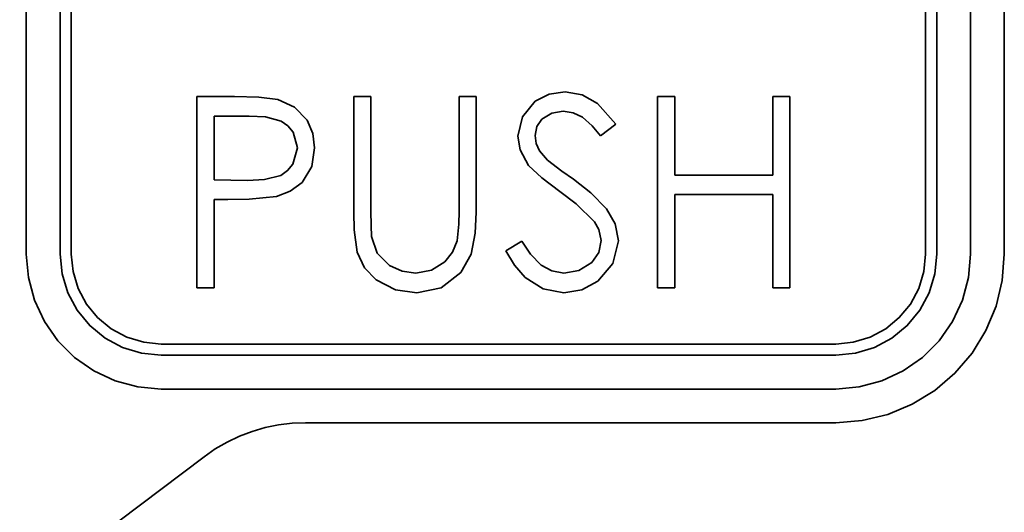
# Model space of a CAD drawing. Extents: x 75 to 753, y -67 to 646.
# Drawn here: x 717 to 753, y 367 to 385 of the extents above; entities that cross this region are included whole.
import ezdxf

# ---------------------------------------------------------------- set-up
doc = ezdxf.new("R2010")
doc.units = 0
doc.header["$MEASUREMENT"] = 0
doc.layers.get('0').update_dxf_attribs({"lineweight": 0})

msp = doc.modelspace()

# ---------------------------------------------------------------- linework, layer by layer
at = {"color": 7, "lineweight": 35}
for points in [[(716.781, 401.4), (716.781, 401.4), (716.781, 376.232), (716.781, 376.232)], [(718.04, 401.4), (718.04, 401.4), (718.04, 376.232), (718.04, 376.232)], [(718.46, 401.4), (718.46, 401.4), (718.46, 376.232), (718.46, 376.232)], [(750.341, 376.232), (750.341, 376.232), (750.341, 401.4), (750.341, 401.4)], [(750.76, 376.232), (750.76, 376.232), (750.76, 401.4), (750.76, 401.4)], [(752.019, 376.232), (752.019, 376.232), (752.019, 401.4), (752.019, 401.4)], [(753.276, 401.4), (753.276, 401.4), (753.276, 376.232), (753.276, 376.232)], [(723.15, 382.105), (723.15, 382.105), (724.547, 382.105), (724.547, 382.105)], [(723.15, 374.973), (723.15, 374.973), (723.15, 382.105), (723.15, 382.105)], [(729.001, 377.798), (729.001, 377.798), (729.001, 382.105), (729.001, 382.105)], [(729.001, 382.105), (729.001, 382.105), (729.64, 382.105), (729.64, 382.105)], [(729.64, 382.105), (729.64, 382.105), (729.64, 377.832), (729.64, 377.832)], [(732.932, 382.105), (732.932, 382.105), (733.572, 382.105), (733.572, 382.105)], [(732.932, 377.832), (732.932, 377.832), (732.932, 382.105), (732.932, 382.105)], [(733.572, 382.105), (733.572, 382.105), (733.572, 377.798), (733.572, 377.798)], [(740.338, 382.105), (740.338, 382.105), (740.977, 382.105), (740.977, 382.105)], [(740.338, 374.973), (740.338, 374.973), (740.338, 382.105), (740.338, 382.105)], [(740.977, 382.105), (740.977, 382.105), (740.977, 379.18), (740.977, 379.18)], [(744.635, 382.105), (744.635, 382.105), (745.274, 382.105), (745.274, 382.105)], [(744.635, 379.18), (744.635, 379.18), (744.635, 382.105), (744.635, 382.105)], [(745.274, 382.105), (745.274, 382.105), (745.274, 374.973), (745.274, 374.973)], [(725.094, 381.373), (725.094, 381.373), (723.789, 381.373), (723.789, 381.373)], [(723.789, 381.373), (723.789, 381.373), (723.789, 378.997), (723.789, 378.997)], [(738.784, 381.08), (738.784, 381.08), (738.205, 380.641), (738.205, 380.641)], [(723.789, 378.997), (723.789, 378.997), (725.037, 378.981), (725.037, 378.981)], [(740.977, 379.18), (740.977, 379.18), (744.635, 379.18), (744.635, 379.18)], [(740.977, 378.448), (740.977, 378.448), (740.977, 374.973), (740.977, 374.973)], [(744.635, 378.448), (744.635, 378.448), (740.977, 378.448), (740.977, 378.448)], [(744.635, 374.973), (744.635, 374.973), (744.635, 378.448), (744.635, 378.448)], [(724.298, 378.265), (724.298, 378.265), (723.789, 378.265), (723.789, 378.265)], [(723.789, 378.265), (723.789, 378.265), (723.789, 374.973), (723.789, 374.973)], [(734.669, 376.349), (734.669, 376.349), (735.271, 376.711), (735.271, 376.711)], [(723.789, 374.973), (723.789, 374.973), (723.15, 374.973), (723.15, 374.973)], [(740.977, 374.973), (740.977, 374.973), (740.338, 374.973), (740.338, 374.973)], [(745.274, 374.973), (745.274, 374.973), (744.635, 374.973), (744.635, 374.973)], [(721.816, 372.876), (721.816, 372.876), (746.984, 372.876), (746.984, 372.876)], [(721.816, 372.457), (721.816, 372.457), (746.984, 372.457), (746.984, 372.457)], [(721.816, 371.197), (721.816, 371.197), (746.984, 371.197), (746.984, 371.197)], [(746.984, 369.94), (746.984, 369.94), (727.202, 369.94), (727.202, 369.94)], [(723.416, 368.672), (723.416, 368.672), (681.15, 336.818), (681.15, 336.818)]]:
    msp.add_open_spline(points, degree=3, dxfattribs=at)
for points, knots in [([(735.126, 380.623), (735.126, 380.623), (735.291, 381.355), (735.291, 381.355), (735.291, 381.355), (735.77, 381.93), (735.77, 381.93), (735.77, 381.93), (736.298, 382.199), (736.298, 382.199), (736.298, 382.199), (736.884, 382.287), (736.884, 382.287)], [0, 0, 0, 0, 1, 1, 1, 2, 2, 2, 3, 3, 3, 4, 4, 4, 4]), ([(736.884, 382.287), (736.884, 382.287), (737.528, 382.176), (737.528, 382.176), (737.528, 382.176), (738.096, 381.849), (738.096, 381.849), (738.096, 381.849), (738.784, 381.08), (738.784, 381.08)], [0, 0, 0, 0, 1, 1, 1, 2, 2, 2, 3, 3, 3, 3]), ([(724.547, 382.105), (724.547, 382.105), (725.46, 382.083), (725.46, 382.083), (725.46, 382.083), (726.172, 381.998), (726.172, 381.998)], [0, 0, 0, 0, 1, 1, 1, 2, 2, 2, 2]), ([(726.172, 381.998), (726.172, 381.998), (726.793, 381.716), (726.793, 381.716), (726.793, 381.716), (727.266, 381.222), (727.266, 381.222), (727.266, 381.222), (727.475, 380.726), (727.475, 380.726), (727.475, 380.726), (727.538, 380.192), (727.538, 380.192)], [0, 0, 0, 0, 1, 1, 1, 2, 2, 2, 3, 3, 3, 4, 4, 4, 4]), ([(736.811, 381.556), (736.811, 381.556), (736.386, 381.488), (736.386, 381.488), (736.386, 381.488), (736.022, 381.261), (736.022, 381.261), (736.022, 381.261), (735.831, 380.986), (735.831, 380.986), (735.831, 380.986), (735.767, 380.654), (735.767, 380.654)], [0, 0, 0, 0, 1, 1, 1, 2, 2, 2, 3, 3, 3, 4, 4, 4, 4]), ([(738.205, 380.641), (738.205, 380.641), (737.892, 381.016), (737.892, 381.016), (737.892, 381.016), (737.532, 381.339), (737.532, 381.339), (737.532, 381.339), (737.189, 381.502), (737.189, 381.502), (737.189, 381.502), (736.811, 381.556), (736.811, 381.556)], [0, 0, 0, 0, 1, 1, 1, 2, 2, 2, 3, 3, 3, 4, 4, 4, 4]), ([(726.898, 380.188), (726.898, 380.188), (726.735, 380.773), (726.735, 380.773), (726.735, 380.773), (726.545, 381.012), (726.545, 381.012), (726.545, 381.012), (726.296, 381.192), (726.296, 381.192), (726.296, 381.192), (725.707, 381.344), (725.707, 381.344), (725.707, 381.344), (725.094, 381.373), (725.094, 381.373)], [0, 0, 0, 0, 1, 1, 1, 2, 2, 2, 3, 3, 3, 4, 4, 4, 5, 5, 5, 5]), ([(735.767, 380.654), (735.767, 380.654), (735.807, 380.359), (735.807, 380.359), (735.807, 380.359), (735.932, 380.087), (735.932, 380.087), (735.932, 380.087), (736.235, 379.732), (736.235, 379.732)], [0, 0, 0, 0, 1, 1, 1, 2, 2, 2, 3, 3, 3, 3]), ([(735.525, 379.538), (735.525, 379.538), (735.207, 380.114), (735.207, 380.114), (735.207, 380.114), (735.126, 380.623), (735.126, 380.623)], [0, 0, 0, 0, 1, 1, 1, 2, 2, 2, 2]), ([(725.037, 378.981), (725.037, 378.981), (725.668, 379.011), (725.668, 379.011), (725.668, 379.011), (726.273, 379.167), (726.273, 379.167), (726.273, 379.167), (726.532, 379.345), (726.532, 379.345), (726.532, 379.345), (726.731, 379.588), (726.731, 379.588), (726.731, 379.588), (726.898, 380.188), (726.898, 380.188)], [0, 0, 0, 0, 1, 1, 1, 2, 2, 2, 3, 3, 3, 4, 4, 4, 5, 5, 5, 5]), ([(727.538, 380.192), (727.538, 380.192), (727.431, 379.501), (727.431, 379.501), (727.431, 379.501), (727.069, 378.906), (727.069, 378.906), (727.069, 378.906), (726.63, 378.576), (726.63, 378.576), (726.63, 378.576), (726.115, 378.382), (726.115, 378.382)], [0, 0, 0, 0, 1, 1, 1, 2, 2, 2, 3, 3, 3, 4, 4, 4, 4]), ([(736.235, 379.732), (736.235, 379.732), (736.766, 379.327), (736.766, 379.327), (736.766, 379.327), (737.194, 379.022), (737.194, 379.022)], [0, 0, 0, 0, 1, 1, 1, 2, 2, 2, 2]), ([(736.694, 378.567), (736.694, 378.567), (736.012, 379.08), (736.012, 379.08), (736.012, 379.08), (735.525, 379.538), (735.525, 379.538)], [0, 0, 0, 0, 1, 1, 1, 2, 2, 2, 2]), ([(737.194, 379.022), (737.194, 379.022), (737.848, 378.514), (737.848, 378.514), (737.848, 378.514), (738.427, 377.921), (738.427, 377.921), (738.427, 377.921), (738.75, 377.358), (738.75, 377.358), (738.75, 377.358), (738.874, 376.72), (738.874, 376.72)], [0, 0, 0, 0, 1, 1, 1, 2, 2, 2, 3, 3, 3, 4, 4, 4, 4]), ([(737.979, 377.431), (737.979, 377.431), (737.296, 378.109), (737.296, 378.109), (737.296, 378.109), (736.694, 378.567), (736.694, 378.567)], [0, 0, 0, 0, 1, 1, 1, 2, 2, 2, 2]), ([(726.115, 378.382), (726.115, 378.382), (725.101, 378.279), (725.101, 378.279), (725.101, 378.279), (724.298, 378.265), (724.298, 378.265)], [0, 0, 0, 0, 1, 1, 1, 2, 2, 2, 2]), ([(729.127, 376.296), (729.127, 376.296), (729.017, 377.132), (729.017, 377.132), (729.017, 377.132), (729.001, 377.798), (729.001, 377.798)], [0, 0, 0, 0, 1, 1, 1, 2, 2, 2, 2]), ([(729.64, 377.832), (729.64, 377.832), (729.645, 377.301), (729.645, 377.301), (729.645, 377.301), (729.668, 376.884), (729.668, 376.884)], [0, 0, 0, 0, 1, 1, 1, 2, 2, 2, 2]), ([(733.572, 377.798), (733.572, 377.798), (733.534, 377.006), (733.534, 377.006), (733.534, 377.006), (733.384, 376.23), (733.384, 376.23), (733.384, 376.23), (732.996, 375.545), (732.996, 375.545), (732.996, 375.545), (732.265, 374.976), (732.265, 374.976), (732.265, 374.976), (731.355, 374.79), (731.355, 374.79)], [0, 0, 0, 0, 1, 1, 1, 2, 2, 2, 3, 3, 3, 4, 4, 4, 5, 5, 5, 5]), ([(732.858, 376.726), (732.858, 376.726), (732.924, 377.344), (732.924, 377.344), (732.924, 377.344), (732.932, 377.832), (732.932, 377.832)], [0, 0, 0, 0, 1, 1, 1, 2, 2, 2, 2]), ([(738.235, 376.731), (738.235, 376.731), (738.146, 377.143), (738.146, 377.143), (738.146, 377.143), (737.979, 377.431), (737.979, 377.431)], [0, 0, 0, 0, 1, 1, 1, 2, 2, 2, 2]), ([(729.668, 376.884), (729.668, 376.884), (729.869, 376.26), (729.869, 376.26), (729.869, 376.26), (730.336, 375.806), (730.336, 375.806), (730.336, 375.806), (730.81, 375.598), (730.81, 375.598), (730.81, 375.598), (731.32, 375.522), (731.32, 375.522)], [0, 0, 0, 0, 1, 1, 1, 2, 2, 2, 3, 3, 3, 4, 4, 4, 4]), ([(731.32, 375.522), (731.32, 375.522), (731.897, 375.63), (731.897, 375.63), (731.897, 375.63), (732.396, 375.935), (732.396, 375.935), (732.396, 375.935), (732.686, 376.296), (732.686, 376.296), (732.686, 376.296), (732.858, 376.726), (732.858, 376.726)], [0, 0, 0, 0, 1, 1, 1, 2, 2, 2, 3, 3, 3, 4, 4, 4, 4]), ([(735.271, 376.711), (735.271, 376.711), (735.591, 376.23), (735.591, 376.23), (735.591, 376.23), (735.997, 375.822), (735.997, 375.822), (735.997, 375.822), (736.392, 375.601), (736.392, 375.601), (736.392, 375.601), (736.837, 375.522), (736.837, 375.522)], [0, 0, 0, 0, 1, 1, 1, 2, 2, 2, 3, 3, 3, 4, 4, 4, 4]), ([(736.837, 375.522), (736.837, 375.522), (737.4, 375.623), (737.4, 375.623), (737.4, 375.623), (737.887, 375.921), (737.887, 375.921), (737.887, 375.921), (738.143, 376.292), (738.143, 376.292), (738.143, 376.292), (738.235, 376.731), (738.235, 376.731)], [0, 0, 0, 0, 1, 1, 1, 2, 2, 2, 3, 3, 3, 4, 4, 4, 4]), ([(738.874, 376.72), (738.874, 376.72), (738.672, 375.88), (738.672, 375.88), (738.672, 375.88), (738.112, 375.22), (738.112, 375.22), (738.112, 375.22), (737.512, 374.895), (737.512, 374.895), (737.512, 374.895), (736.837, 374.79), (736.837, 374.79)], [0, 0, 0, 0, 1, 1, 1, 2, 2, 2, 3, 3, 3, 4, 4, 4, 4]), ([(731.355, 374.79), (731.355, 374.79), (730.556, 374.9), (730.556, 374.9), (730.556, 374.9), (729.837, 375.264), (729.837, 375.264), (729.837, 375.264), (729.399, 375.722), (729.399, 375.722), (729.399, 375.722), (729.127, 376.296), (729.127, 376.296)], [0, 0, 0, 0, 1, 1, 1, 2, 2, 2, 3, 3, 3, 4, 4, 4, 4]), ([(736.837, 374.79), (736.837, 374.79), (736.063, 374.932), (736.063, 374.932), (736.063, 374.932), (735.399, 375.351), (735.399, 375.351), (735.399, 375.351), (734.992, 375.82), (734.992, 375.82), (734.992, 375.82), (734.669, 376.349), (734.669, 376.349)], [0, 0, 0, 0, 1, 1, 1, 2, 2, 2, 3, 3, 3, 4, 4, 4, 4]), ([(716.781, 376.232), (716.781, 376.232), (716.858, 375.358), (716.858, 375.358), (716.858, 375.358), (717.085, 374.511), (717.085, 374.511), (717.085, 374.511), (717.456, 373.716), (717.456, 373.716), (717.456, 373.716), (717.959, 372.996), (717.959, 372.996), (717.959, 372.996), (718.58, 372.377), (718.58, 372.377), (718.58, 372.377), (719.298, 371.872), (719.298, 371.872), (719.298, 371.872), (720.093, 371.501), (720.093, 371.501), (720.093, 371.501), (720.94, 371.274), (720.94, 371.274), (720.94, 371.274), (721.816, 371.197), (721.816, 371.197)], [0, 0, 0, 0, 1, 1, 1, 2, 2, 2, 3, 3, 3, 4, 4, 4, 5, 5, 5, 6, 6, 6, 7, 7, 7, 8, 8, 8, 9, 9, 9, 9]), ([(718.04, 376.232), (718.04, 376.232), (718.113, 375.495), (718.113, 375.495), (718.113, 375.495), (718.328, 374.788), (718.328, 374.788), (718.328, 374.788), (718.676, 374.135), (718.676, 374.135), (718.676, 374.135), (719.145, 373.563), (719.145, 373.563), (719.145, 373.563), (719.719, 373.092), (719.719, 373.092), (719.719, 373.092), (720.37, 372.744), (720.37, 372.744), (720.37, 372.744), (721.079, 372.529), (721.079, 372.529), (721.079, 372.529), (721.816, 372.457), (721.816, 372.457)], [0, 0, 0, 0, 1, 1, 1, 2, 2, 2, 3, 3, 3, 4, 4, 4, 5, 5, 5, 6, 6, 6, 7, 7, 7, 8, 8, 8, 8]), ([(718.46, 376.232), (718.46, 376.232), (718.524, 375.577), (718.524, 375.577), (718.524, 375.577), (718.715, 374.948), (718.715, 374.948), (718.715, 374.948), (719.024, 374.367), (719.024, 374.367), (719.024, 374.367), (719.442, 373.859), (719.442, 373.859), (719.442, 373.859), (719.951, 373.442), (719.951, 373.442), (719.951, 373.442), (720.532, 373.131), (720.532, 373.131), (720.532, 373.131), (721.161, 372.941), (721.161, 372.941), (721.161, 372.941), (721.816, 372.876), (721.816, 372.876)], [0, 0, 0, 0, 1, 1, 1, 2, 2, 2, 3, 3, 3, 4, 4, 4, 5, 5, 5, 6, 6, 6, 7, 7, 7, 8, 8, 8, 8]), ([(746.984, 371.197), (746.984, 371.197), (747.858, 371.274), (747.858, 371.274), (747.858, 371.274), (748.705, 371.501), (748.705, 371.501), (748.705, 371.501), (749.501, 371.872), (749.501, 371.872), (749.501, 371.872), (750.22, 372.377), (750.22, 372.377), (750.22, 372.377), (750.84, 372.996), (750.84, 372.996), (750.84, 372.996), (751.344, 373.716), (751.344, 373.716), (751.344, 373.716), (751.715, 374.511), (751.715, 374.511), (751.715, 374.511), (751.942, 375.358), (751.942, 375.358), (751.942, 375.358), (752.019, 376.232), (752.019, 376.232)], [0, 0, 0, 0, 1, 1, 1, 2, 2, 2, 3, 3, 3, 4, 4, 4, 5, 5, 5, 6, 6, 6, 7, 7, 7, 8, 8, 8, 9, 9, 9, 9]), ([(746.984, 372.457), (746.984, 372.457), (747.721, 372.529), (747.721, 372.529), (747.721, 372.529), (748.43, 372.744), (748.43, 372.744), (748.43, 372.744), (749.082, 373.092), (749.082, 373.092), (749.082, 373.092), (749.653, 373.563), (749.653, 373.563), (749.653, 373.563), (750.124, 374.135), (750.124, 374.135), (750.124, 374.135), (750.472, 374.788), (750.472, 374.788), (750.472, 374.788), (750.687, 375.495), (750.687, 375.495), (750.687, 375.495), (750.76, 376.232), (750.76, 376.232)], [0, 0, 0, 0, 1, 1, 1, 2, 2, 2, 3, 3, 3, 4, 4, 4, 5, 5, 5, 6, 6, 6, 7, 7, 7, 8, 8, 8, 8]), ([(746.984, 372.876), (746.984, 372.876), (747.64, 372.941), (747.64, 372.941), (747.64, 372.941), (748.268, 373.131), (748.268, 373.131), (748.268, 373.131), (748.849, 373.442), (748.849, 373.442), (748.849, 373.442), (749.357, 373.859), (749.357, 373.859), (749.357, 373.859), (749.774, 374.367), (749.774, 374.367), (749.774, 374.367), (750.085, 374.948), (750.085, 374.948), (750.085, 374.948), (750.275, 375.577), (750.275, 375.577), (750.275, 375.577), (750.341, 376.232), (750.341, 376.232)], [0, 0, 0, 0, 1, 1, 1, 2, 2, 2, 3, 3, 3, 4, 4, 4, 5, 5, 5, 6, 6, 6, 7, 7, 7, 8, 8, 8, 8]), ([(753.276, 376.232), (753.276, 376.232), (753.2, 375.248), (753.2, 375.248), (753.2, 375.248), (752.969, 374.287), (752.969, 374.287), (752.969, 374.287), (752.591, 373.375), (752.591, 373.375), (752.591, 373.375), (752.076, 372.533), (752.076, 372.533), (752.076, 372.533), (751.433, 371.783), (751.433, 371.783), (751.433, 371.783), (750.683, 371.141), (750.683, 371.141), (750.683, 371.141), (749.842, 370.626), (749.842, 370.626), (749.842, 370.626), (748.929, 370.247), (748.929, 370.247), (748.929, 370.247), (747.968, 370.017), (747.968, 370.017), (747.968, 370.017), (746.984, 369.94), (746.984, 369.94)], [0, 0, 0, 0, 1, 1, 1, 2, 2, 2, 3, 3, 3, 4, 4, 4, 5, 5, 5, 6, 6, 6, 7, 7, 7, 8, 8, 8, 9, 9, 9, 10, 10, 10, 10]), ([(727.202, 369.94), (727.202, 369.94), (726.696, 369.919), (726.696, 369.919), (726.696, 369.919), (726.191, 369.858), (726.191, 369.858), (726.191, 369.858), (725.694, 369.756), (725.694, 369.756), (725.694, 369.756), (725.206, 369.615), (725.206, 369.615), (725.206, 369.615), (724.732, 369.434), (724.732, 369.434), (724.732, 369.434), (724.274, 369.216), (724.274, 369.216), (724.274, 369.216), (723.833, 368.962), (723.833, 368.962), (723.833, 368.962), (723.416, 368.672), (723.416, 368.672)], [0, 0, 0, 0, 1, 1, 1, 2, 2, 2, 3, 3, 3, 4, 4, 4, 5, 5, 5, 6, 6, 6, 7, 7, 7, 8, 8, 8, 8])]:
    msp.add_open_spline(points, degree=3, knots=knots, dxfattribs=at)

doc.saveas('drawing.dxf')
